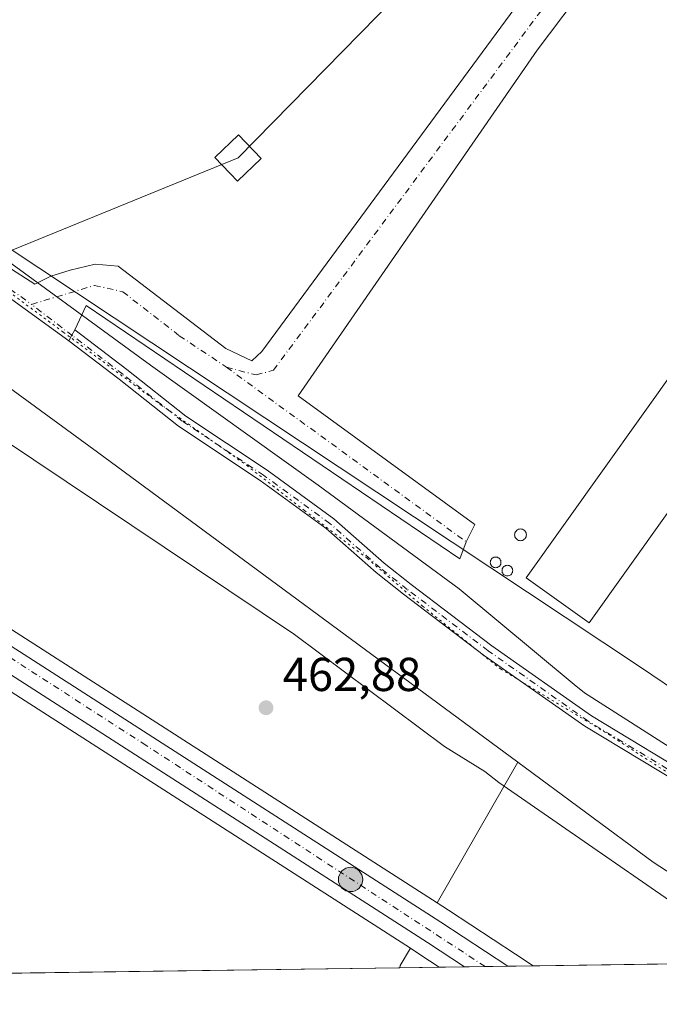
# Model space of a CAD drawing. Units: metres. Extents: x 598249 to 601730, y 4655094 to 4657455.
# Drawn here: x 598747 to 598882, y 4655094 to 4655301 of the extents above; entities that cross this region are included whole.
import ezdxf

# ---------------------------------------------------------------- set-up
doc = ezdxf.new("R2010")
doc.units = ezdxf.units.M
doc.header["$MEASUREMENT"] = 0
doc.linetypes.add('DGN Style 4', pattern=[2.6384748266838614, 1.318413404963828, -0.6592067024819142, 0.001648016756204785, -0.6592067024819142])
doc.linetypes.add('DGN Style 5', pattern=[1.1536117293433497, 0.4944050268614355, -0.6592067024819142])
for name, color, linetype, lineweight in [('Camino Cxs', 7, 'Continuous', 0), ('Camino eje', 30, 'DGN Style 4', 13), ('Carretera de calzada única Cxs', 7, 'Continuous', 13), ('Carretera de calzada única eje', 7, 'DGN Style 4', 0), ('Comarca CxS', 21, 'Continuous', 0), ('Comunidad Autónoma CxS', 142, 'Continuous', 0), ('Corriente natural lineal oculto', 9, 'DGN Style 4', 13), ('Cultivos herbáceos CxS', 92, 'Continuous', 0), ('Cultivos leñosos CxS', 92, 'Continuous', 0), ('Edificación industrial Cxs', 135, 'Continuous', 13), ('Edificación ligera Cxs', 1, 'Continuous', 0), ('Municipio CxS', 4, 'Continuous', 0), ('Núcleo urbano CxS', 7, 'Continuous', 0), ('Pastizal CxS', 92, 'Continuous', 0), ('Pista no pavimentada Cxs', 111, 'Continuous', 0), ('Pista no pavimentada eje', 91, 'DGN Style 4', 0), ('Provincia CxS', 1, 'Continuous', 0), ('Punto de cota en terreno', 7, 'Continuous', 0), ('Punto kilométrico de carretera', 7, 'Continuous', 0), ('Rótulo de punto de cota en terreno', 7, 'Continuous', 0), ('Silo', 1, 'Continuous', 0), ('Silo Cxs', 1, 'Continuous', 0), ('Suelo desnudo CxS', 253, 'Continuous', 0), ('Tendido', 6, 'Continuous', 0), ('Torre de tendido Cxs', 51, 'Continuous', 0), ('Vía pecuaria CxS', 92, 'Continuous', 13), ('Vía pecuaria eje', 92, 'DGN Style 5', 0)]:
    doc.layers.add(name, color=color, linetype=linetype, lineweight=lineweight)
doc.styles.add('Style-Arial', font='txt')

# ---------------------------------------------------------------- blocks, each defined once
blk = doc.blocks.new('*U16')
at = {"layer": 'Cultivos leñosos CxS', "color": 92, "linetype": 'Continuous', "lineweight": 0}
for points in [[(598912.9787999997, 4655102.5737, 464.6613000000071), (598855.358, 4655101.76, 463.9973000000027), (598851.6643000003, 4655104.1907, 463.9070999999968), (598837.5544999996, 4655113.4757, 463.7948000000034), (598835.1573000001, 4655115.013499999, 463.7149999999965), (598852.1243000003, 4655144.5953, 463.5559000000067), (598880.6244999999, 4655123.563100001, 463.9296000000032)], [(598835.5914000003, 4655101.480900001, 464.0917000000045), (598827.2861000003, 4655101.363600001, 463.9933000000019), (598827.3664999995, 4655101.826099999, 463.9875999999931), (598829.5062999995, 4655105.446900001, 464.0130999999965), (598831.5053000003, 4655104.1647, 464.0795000000071)]]:
    blk.add_polyline3d(points, close=True, dxfattribs=at)
blk = doc.blocks.new('*U24')
at = {"layer": 'Cultivos herbáceos CxS', "color": 92, "linetype": 'Continuous', "lineweight": 0}
blk.add_polyline3d([(598827.2861000003, 4655101.363600001, 463.9933000000019), (598691.3788999999, 4655099.444399999, 465.1523000000016), (598692.2177999998, 4655102.659700001, 465.1402999999991), (598708.4848999997, 4655116.6019, 464.4616999999998), (598641.0790999997, 4655227.2687, 462.7519999999931), (598684.9611000001, 4655198.167500001, 463.2878000000055), (598829.5062999995, 4655105.446900001, 464.0130999999965), (598827.3664999995, 4655101.826099999, 463.9875999999931)], close=True, dxfattribs=at)
blk.add_3dface([(598611.2344000004, 4655098.312700001, 465.4667000000045), (598583.6220000006, 4655097.922700001, 465.2709000000032), (598585.3224999999, 4655106.146500001, 465.0739999999933)], dxfattribs=at)
blk = doc.blocks.new('5PATER')
at = {"layer": 'Suelo desnudo CxS', "linetype": 'Continuous', "lineweight": 0}
h = blk.add_hatch(color=51, dxfattribs=at)
edge = h.paths.add_edge_path()
edge.add_ellipse((0, 0), major_axis=(-0.1095731443231308, -0.1110710700762829), ratio=0.9994222409660322, start_angle=0, end_angle=360)
blk = doc.blocks.new('5HITCA')
at = {"layer": 'Corriente natural lineal oculto', "linetype": 'Continuous', "lineweight": 0}
h = blk.add_hatch(color=1, dxfattribs=at)
edge = h.paths.add_edge_path()
edge.add_arc((0, 0), 0.2558578010358639, 0, 360)
at = {"layer": 'Corriente natural lineal oculto', "color": 7, "linetype": 'Continuous', "lineweight": 0}
blk.add_circle((0, 0), 0.2558578010358639, dxfattribs=at)

msp = doc.modelspace()

# ---------------------------------------------------------------- linework, layer by layer
at = {"layer": 'Camino Cxs', "color": 7, "linetype": 'Continuous', "lineweight": 0, "extrusion": (-0.8773473495080413, 0.4794029263461827, 0.0208437645815627), "elevation": 1706423.743086353, "flags": 128}
msp.add_lwpolyline([(-4372252.669525414, -35113.56987101561), (-4372253.984860064, -35113.61428066382), (-4372255.300282468, -35113.66099081182)], dxfattribs=at)
at = {"layer": 'Camino Cxs', "color": 7, "linetype": 'Continuous', "lineweight": 0}
for points in [[(598890.0000999998, 4655137.8665, 463.7069999999949), (598866.2528999997, 4655152.178500001, 463.4380999999995), (598845.1355, 4655167.0349, 463.172900000005), (598828.0654999996, 4655179.969900001, 463.0068000000028), (598822.3132999997, 4655184.5503, 462.9774999999936), (598811.7512999997, 4655193.844900001, 462.7620000000024), (598797.8515, 4655203.953700001, 462.6557999999932), (598780.6857000003, 4655215.397700001, 462.6119000000036), (598768.1643000003, 4655225.2663, 462.540599999993), (598757.5877, 4655233.345100001, 462.3534999999974), (598758.2176000001, 4655234.4998, 462.3090999999986), (598758.8475000003, 4655235.6546, 462.2624000000069), (598769.7583999997, 4655227.320499999, 462.3852000000043), (598782.2138999999, 4655217.503699999, 462.4661999999954), (598799.3378999997, 4655206.0877, 462.5668000000006), (598813.3783, 4655195.876499999, 462.6772999999957), (598823.9829000002, 4655186.544299999, 462.8497999999963), (598829.6606999999, 4655182.0233, 462.8656000000047), (598846.6690999996, 4655169.1349, 462.9688000000024), (598867.6737000003, 4655154.357899999, 463.2880000000005), (598891.3399, 4655140.094699999, 463.5991999999969)], [(598758.8475000003, 4655235.6546, 462.2624000000069), (598769.7583999997, 4655227.320499999, 462.3852000000043), (598782.2138999999, 4655217.503699999, 462.4661999999954), (598799.3378999997, 4655206.0877, 462.5668000000006), (598813.3783, 4655195.876499999, 462.6772999999957), (598823.9829000002, 4655186.544299999, 462.8497999999963), (598829.6606999999, 4655182.0233, 462.8656000000047), (598846.6690999996, 4655169.1349, 462.9688000000024), (598867.6737000003, 4655154.357899999, 463.2880000000005), (598891.3399, 4655140.094699999, 463.5991999999969), (598900.9020999996, 4655134.3575, 463.8993999999948), (598909.0630999999, 4655128.666099999, 464.0568000000058), (598913.6369000003, 4655124.3101, 464.1977999999945), (598918.1539000003, 4655118.825099999, 464.3408000000054), (598928.6491, 4655103.526699999, 464.9312999999966), (598929.1573999999, 4655102.802200001, 464.936600000001)], [(598926.0237999996, 4655102.757900001, 464.8307000000059), (598916.1026999997, 4655117.226100001, 464.3692000000011), (598911.7298999997, 4655122.535900001, 464.2437000000064), (598907.4135999996, 4655126.646700001, 464.1135000000068), (598899.4879000002, 4655132.173900001, 463.9766999999993), (598890.0000999998, 4655137.8665, 463.7069999999949), (598866.2528999997, 4655152.178500001, 463.4380999999995), (598845.1355, 4655167.0349, 463.172900000005), (598828.0654999996, 4655179.969900001, 463.0068000000028), (598822.3132999997, 4655184.5503, 462.9774999999936), (598811.7512999997, 4655193.844900001, 462.7620000000024), (598797.8515, 4655203.953700001, 462.6557999999932), (598780.6857000003, 4655215.397700001, 462.6119000000036), (598768.1643000003, 4655225.2663, 462.540599999993), (598757.5877, 4655233.345100001, 462.3534999999974)]]:
    msp.add_polyline3d(points, dxfattribs=at)
at = {"layer": 'Camino eje', "color": 30, "linetype": 'DGN Style 4', "lineweight": 13}
msp.add_polyline3d([(598927.5850000001, 4655102.779999999, 464.8508000000002), (598917.1283, 4655118.0255, 464.3392000000022), (598912.6832999998, 4655123.4231, 464.2176000000036), (598908.2383000003, 4655127.656500001, 464.0812000000006), (598900.1948999995, 4655133.265699999, 463.9348000000027), (598890.6699000001, 4655138.980699999, 463.6533999999957), (598866.9633, 4655153.268100001, 463.3546999999963), (598845.9023000002, 4655168.084899999, 463.0629999999946), (598828.8630999997, 4655180.9965, 462.9348999999929), (598823.1481, 4655185.547300001, 462.9084000000003), (598812.5647, 4655194.8607, 462.7234000000026), (598798.5947000004, 4655205.0207, 462.6125000000029), (598781.4496999999, 4655216.4507, 462.5429000000004), (598768.9612999996, 4655226.293299999, 462.459600000002), (598758.3213999998, 4655234.420499999, 462.3099999999977)], dxfattribs=at)
at = {"layer": 'Carretera de calzada única Cxs', "color": 7, "linetype": 'Continuous', "lineweight": 13, "extrusion": (0.234183709406573, 0.3727861710973732, 0.8978799813377832), "elevation": 1876015.224530403, "flags": 128}
msp.add_lwpolyline([(1969414.113648864, -3825124.479412389), (1969356.284155841, -3825122.89073464), (1969182.20281231, -3825121.049065143), (1969165.333238345, -3825120.654683203)], dxfattribs=at)
at = {"layer": 'Carretera de calzada única Cxs', "color": 7, "linetype": 'Continuous', "lineweight": 13, "extrusion": (0.2204869769335046, 0.3521292140179353, 0.9096100865963589), "elevation": 1771656.16987517, "flags": 128}
msp.add_lwpolyline([(1962918.284183139, -3877727.088801126), (1962927.599655754, -3877727.330180012), (1963101.686779218, -3877729.412955237), (1963160.01021205, -3877731.096137683)], dxfattribs=at)
at = {"layer": 'Carretera de calzada única Cxs', "color": 7, "linetype": 'Continuous', "lineweight": 13, "extrusion": (0.009697805652013777, 0.0001369463350092942, 0.9999529657995105), "elevation": 6909.18194585227, "flags": 128}
msp.add_lwpolyline([(598817.3530181556, 4655100.782064429), (598808.2599903869, 4655100.653664429)], dxfattribs=at)
at = {"layer": 'Carretera de calzada única Cxs', "color": 7, "linetype": 'Continuous', "lineweight": 13}
msp.add_polyline3d([(598630.6201, 4655251.520099999, 461.7442000000011), (598633.4115000004, 4655246.222800001, 461.9033999999957), (598634.5301000001, 4655244.100099999, 462.0103999999993), (598637.2301000003, 4655240.7401, 462.155899999998), (598637.9630000005, 4655240.033199999, 462.2249000000011), (598641.1801000005, 4655236.9301, 462.4897999999957), (598689.3901000004, 4655204.960100001, 463.1891999999935), (598835.9200999998, 4655110.960100001, 464.004700000005), (598850.0152000004, 4655101.684599999, 464.1735999999946), (598840.9227, 4655101.5562, 464.2617999999929), (598833.1401000004, 4655106.6801, 464.1462000000029), (598686.6002000002, 4655200.6801, 463.296199999997), (598637.9802000001, 4655232.9301, 462.5969000000041), (598631.8701, 4655238.8101, 462.3224999999948), (598631.2605, 4655239.4955, 462.2688999999955)], dxfattribs=at)
at = {"layer": 'Carretera de calzada única eje', "color": 7, "linetype": 'DGN Style 4', "lineweight": 0}
msp.add_polyline3d([(598845.2525000004, 4655101.6173, 464.2188000000024), (598773.8201000001, 4655148.170100001, 463.6630000000005), (598644.6300999997, 4655231.610099999, 462.6766000000061), (598636.2251000004, 4655238.436899999, 462.3472000000039)], dxfattribs=at)
at = {"layer": 'Comarca CxS', "color": 21, "linetype": 'Continuous', "lineweight": 0, "flags": 128}
msp.add_lwpolyline([(601395.1176962216, 4655137.625062699), (598281.0500007244, 4655093.64998346), (598248.960000724, 4657406.719983435), (601696.5000007495, 4657455.419983435), (601707.268498265, 4656705.39623921), (601729.7100007497, 4655142.349983459)], close=True, dxfattribs=at)
at = {"layer": 'Comunidad Autónoma CxS', "color": 142, "linetype": 'Continuous', "lineweight": 0, "flags": 128}
msp.add_lwpolyline([(601395.1176962216, 4655137.625062699), (598281.0500007244, 4655093.64998346), (598248.960000724, 4657406.719983435), (601696.5000007495, 4657455.419983435), (601707.268498265, 4656705.39623921), (601729.7100007497, 4655142.349983459)], close=True, dxfattribs=at)
at = {"layer": 'Cultivos herbáceos CxS', "color": 92, "linetype": 'Continuous', "lineweight": 0, "extrusion": (0.1932897928702869, 0.3086111848569384, 0.9313421458053738), "elevation": 1552797.393795375, "flags": 128}
msp.add_lwpolyline([(1963668.240156751, -3970181.302584993), (1963615.603364897, -3970179.831194359), (1963443.885621636, -3970177.839407074)], dxfattribs=at)
at = {"layer": 'Cultivos herbáceos CxS', "color": 92, "linetype": 'Continuous', "lineweight": 0, "extrusion": (0.002321159563448502, 0.004046919194614246, 0.9999891172724398), "elevation": 20692.57620708217, "flags": 128}
msp.add_lwpolyline([(598849.4350331206, 4655098.973841902), (598832.467709529, 4655069.391799659)], dxfattribs=at)
at = {"layer": 'Cultivos herbáceos CxS', "color": 92, "linetype": 'Continuous', "lineweight": 0, "extrusion": (-0.0463793150562297, 0.02037538620066702, 0.9987160771571112), "elevation": 67539.68629074351, "flags": 128}
msp.add_lwpolyline([(-4502814.418949744, -1322385.879369467), (-4502810.243282558, -1322386.38274855), (-4502809.787596646, -1322386.27022852)], dxfattribs=at)
at = {"layer": 'Cultivos herbáceos CxS', "color": 92, "linetype": 'Continuous', "lineweight": 0, "extrusion": (0.006222754446656791, 8.7872353605247e-05, 0.999980634615264), "elevation": 4599.394184417679, "flags": 128}
msp.add_lwpolyline([(598812.8044747274, 4655100.977412707), (598703.71056166, 4655099.436912701)], dxfattribs=at)
at = {"layer": 'Cultivos herbáceos CxS', "color": 92, "linetype": 'Continuous', "lineweight": 0}
msp.add_polyline3d([(598852.1243000003, 4655144.5953, 463.5559000000067), (598835.1573000001, 4655115.013499999, 463.7149999999965), (598691.0290999999, 4655207.472899999, 463.0065999999933), (598643.0658999998, 4655239.279100001, 462.3037999999942), (598639.3091000002, 4655242.902899999, 462.0239000000002), (598637.7607000005, 4655244.386299999, 462.0815000000002), (598637.1867000004, 4655245.483700001, 462.1211999999941), (598633.4703000003, 4655252.5461, 461.7972000000009), (598628.0484999996, 4655278.4177, 460.0862000000052), (598622.2600999996, 4655312.706300001, 458.1423000000068), (598641.8299000004, 4655298.838300001, 461.3959999999934), (598763.6042999999, 4655209.920100001, 462.7687000000006)], close=True, dxfattribs=at)
for points in [[(598622.2600999996, 4655312.706300001, 458.1423000000068), (598628.0484999996, 4655278.4177, 460.0862000000052), (598633.4703000003, 4655252.5461, 461.7972000000009), (598637.1867000004, 4655245.483700001, 462.1211999999941), (598637.7607000005, 4655244.386299999, 462.0815000000002), (598639.3091000002, 4655242.902899999, 462.0239000000002), (598643.0658999998, 4655239.279100001, 462.3037999999942), (598691.0290999999, 4655207.472899999, 463.0065999999933), (598835.1573000001, 4655115.013499999, 463.7149999999965)], [(598622.2600999996, 4655312.706300001, 458.1423000000068), (598641.8299000004, 4655298.838300001, 461.3959999999934), (598763.6042999999, 4655209.920100001, 462.7687000000006), (598852.1243000003, 4655144.5953, 463.5559000000067)]]:
    msp.add_polyline3d(points, dxfattribs=at)
at = {"layer": 'Cultivos leñosos CxS', "color": 92, "linetype": 'Continuous', "lineweight": 0, "extrusion": (0.002321159563448502, 0.004046919194614246, 0.9999891172724398), "elevation": 20692.57620708217, "flags": 128}
msp.add_lwpolyline([(598849.4350331206, 4655098.973841902), (598832.467709529, 4655069.391799659)], dxfattribs=at)
at = {"layer": 'Cultivos leñosos CxS', "color": 92, "linetype": 'Continuous', "lineweight": 0, "extrusion": (-0.0908148281303131, -0.1054658008628249, 0.990267454701014), "elevation": -544884.1612981381, "flags": 128}
msp.add_lwpolyline([(-2583735.265597353, 3880258.833233743), (-2583699.944995209, 3880261.518294767), (-2583661.731980277, 3880266.775611198)], dxfattribs=at)
at = {"layer": 'Cultivos leñosos CxS', "color": 92, "linetype": 'Continuous', "lineweight": 0, "extrusion": (-0.0463793150562297, 0.02037538620066702, 0.9987160771571112), "elevation": 67539.68629074351, "flags": 128}
msp.add_lwpolyline([(-4502814.418949744, -1322385.879369467), (-4502810.243282558, -1322386.38274855), (-4502809.787596646, -1322386.27022852)], dxfattribs=at)
at = {"layer": 'Cultivos leñosos CxS', "color": 92, "linetype": 'Continuous', "lineweight": 0, "extrusion": (-0.5060551552035861, -0.7687033788737629, 0.3911563564611146), "elevation": -3881254.543123275, "flags": 128}
msp.add_lwpolyline([(-2059510.946619314, 1650115.616228714), (-2059508.571910616, 1650115.688377199), (-2059503.683391945, 1650115.701633397)], dxfattribs=at)
at = {"layer": 'Cultivos leñosos CxS', "color": 92, "linetype": 'Continuous', "lineweight": 0, "extrusion": (-0.01184451965580304, -0.0001672841952977215, 0.999929837223653), "elevation": -7407.585700155479, "flags": 128}
msp.add_lwpolyline([(598799.0807539925, 4655100.306862157), (598790.7747711054, 4655100.189562156)], dxfattribs=at)
at = {"layer": 'Cultivos leñosos CxS', "color": 92, "linetype": 'Continuous', "lineweight": 0, "extrusion": (-0.01152055413257829, -0.0001626890790987979, 0.9999336229794166), "elevation": -7192.513285475418, "flags": 128}
msp.add_lwpolyline([(598878.5857220251, 4655101.465161636), (598820.9610963119, 4655100.651461625)], dxfattribs=at)
at = {"layer": 'Cultivos leñosos CxS', "color": 92, "linetype": 'Continuous', "lineweight": 0}
for points in [[(598903.5862999996, 4655135.3707, 463.8349000000017), (598866.1571000004, 4655159.238500001, 463.0326999999961), (598864.0487000003, 4655160.988100001, 462.9180999999954), (598839.8071, 4655181.103499999, 462.5338000000047), (598810.0931000002, 4655202.968499999, 462.4043999999994), (598774.7725000001, 4655228.1975, 462.151199999993), (598745.6190999999, 4655249.501700001, 461.9661000000052), (598741.9118999997, 4655256.415100001, 461.7290000000066), (598740.3246999999, 4655259.375299999, 461.6435999999958), (598680.1557, 4655293.490900001, 461.5253999999986), (598646.3613, 4655309.529100001, 461.3763000000035), (598644.2030999997, 4655324.270500001, 461.1097000000009), (598641.5537, 4655340.771299999, 460.5673999999999), (598645.0607000003, 4655349.4121, 460.463699999993), (598644.3097000001, 4655349.720100001, 460.4435999999987), (598648.8630999997, 4655353.969699999, 460.4633000000031), (598657.8674999997, 4655392.796700001, 459.9744000000064), (598671.2500999998, 4655401.494700001, 459.9435999999987), (598710.5339000003, 4655385.6141, 459.9168999999966), (598762.2585000005, 4655361.535300001, 459.7538999999961), (598817.5497000003, 4655345.4827, 460.001900000003), (598848.6253000004, 4655342.780099999, 459.6220999999932), (598858.5727000004, 4655341.915100001, 459.7171999999992), (598921.8561000006, 4655318.0779, 460.0285000000004)], [(598671.2500999998, 4655401.494700001, 459.9435999999987), (598657.8674999997, 4655392.796700001, 459.9744000000064), (598648.8630999997, 4655353.969699999, 460.4633000000031), (598644.3097000001, 4655349.720100001, 460.4435999999987), (598645.0607000003, 4655349.4121, 460.463699999993), (598641.5537, 4655340.771299999, 460.5673999999999), (598644.2030999997, 4655324.270500001, 461.1097000000009), (598646.3613, 4655309.529100001, 461.3763000000035), (598680.1557, 4655293.490900001, 461.5253999999986), (598740.3246999999, 4655259.375299999, 461.6435999999958), (598741.9118999997, 4655256.415100001, 461.7290000000066), (598745.6190999999, 4655249.501700001, 461.9661000000052), (598774.7725000001, 4655228.1975, 462.151199999993), (598810.0931000002, 4655202.968499999, 462.4043999999994), (598839.8071, 4655181.103499999, 462.5338000000047), (598864.0487000003, 4655160.988100001, 462.9180999999954), (598866.1571000004, 4655159.238500001, 463.0326999999961), (598903.5862999996, 4655135.3707, 463.8349000000017)], [(598835.1573000001, 4655115.013499999, 463.7149999999965), (598837.5544999996, 4655113.4757, 463.7948000000034), (598851.6643000003, 4655104.1907, 463.9070999999968), (598855.3578000005, 4655101.7601, 463.9973000000027)]]:
    msp.add_polyline3d(points, dxfattribs=at)
at = {"layer": 'Edificación industrial Cxs', "color": 135, "linetype": 'Continuous', "lineweight": 13}
msp.add_3dface([(598947.9002, 4655287.0811, 462.2409999999945), (598867.2021000005, 4655173.9715, 462.2409999999945), (598853.9314000001, 4655183.439400001, 462.2409999999945), (598934.6294999998, 4655296.549000001, 462.2409999999945)], dxfattribs=at)
at = {"layer": 'Edificación ligera Cxs', "color": 1, "linetype": 'Continuous', "lineweight": 0}
msp.add_polyline3d([(598947.9002, 4655287.0811, 461.1052000000054), (598867.2021000005, 4655173.9715, 461.5883000000031), (598853.9314000001, 4655183.439400001, 462.2409999999945), (598934.6294999998, 4655296.549000001, 460.8929000000062), (598947.9002, 4655287.0811, 461.1052000000054)], dxfattribs=at)
at = {"layer": 'Municipio CxS', "color": 4, "linetype": 'Continuous', "lineweight": 0, "flags": 128}
msp.add_lwpolyline([(601395.1176962216, 4655137.625062699), (598281.0500007244, 4655093.64998346), (598248.960000724, 4657406.719983435), (601696.5000007495, 4657455.419983435)], dxfattribs=at)
at = {"layer": 'Núcleo urbano CxS', "color": 7, "linetype": 'Continuous', "lineweight": 0, "extrusion": (0.1932897928702869, 0.3086111848569384, 0.9313421458053738), "elevation": 1552797.393795375, "flags": 128}
msp.add_lwpolyline([(1963668.240156751, -3970181.302584993), (1963615.603364897, -3970179.831194359), (1963443.885621636, -3970177.839407074)], dxfattribs=at)
at = {"layer": 'Núcleo urbano CxS', "color": 7, "linetype": 'Continuous', "lineweight": 0, "extrusion": (-0.5060551552035861, -0.7687033788737629, 0.3911563564611146), "elevation": -3881254.543123275, "flags": 128}
msp.add_lwpolyline([(-2059510.946619314, 1650115.616228714), (-2059508.571910616, 1650115.688377199), (-2059503.683391945, 1650115.701633397)], dxfattribs=at)
at = {"layer": 'Núcleo urbano CxS', "color": 7, "linetype": 'Continuous', "lineweight": 0, "extrusion": (-0.006432286542087057, -9.085048052637398e-05, 0.9999793085039463), "elevation": -3810.718224675341, "flags": 128}
msp.add_lwpolyline([(598831.5196481554, 4655101.229205578), (598826.1882378189, 4655101.153905579)], dxfattribs=at)
at = {"layer": 'Núcleo urbano CxS', "color": 7, "linetype": 'Continuous', "lineweight": 0, "extrusion": (-0.006834822715506741, -9.644964504023861e-05, 0.9999766376750578), "elevation": -4077.839277229151, "flags": 128}
msp.add_lwpolyline([(598834.4372891986, 4655101.245645969), (598830.1073880215, 4655101.184545969)], dxfattribs=at)
at = {"layer": 'Núcleo urbano CxS', "color": 7, "linetype": 'Continuous', "lineweight": 0, "extrusion": (0.01486059636328628, 0.000209985328792204, 0.9998895531916959), "elevation": 10340.80496063804, "flags": 128}
msp.add_lwpolyline([(598776.9908514542, 4655099.615813275), (598772.2275252553, 4655099.548513275)], dxfattribs=at)
at = {"layer": 'Núcleo urbano CxS', "color": 7, "linetype": 'Continuous', "lineweight": 0, "extrusion": (0.01637233695672629, 0.0002310624450653667, 0.9998659376099988), "elevation": 11344.21599798642, "flags": 128}
msp.add_lwpolyline([(4646187.445127773, -664389.8587686195), (4646187.445127773, -664384.5149201774)], dxfattribs=at)
at = {"layer": 'Núcleo urbano CxS', "color": 7, "linetype": 'Continuous', "lineweight": 0}
for points in [[(598622.2600999996, 4655312.706300001, 458.1423000000068), (598628.0484999996, 4655278.4177, 460.0862000000052), (598633.4703000003, 4655252.5461, 461.7972000000009), (598637.1867000004, 4655245.483700001, 462.1211999999941), (598637.7607000005, 4655244.386299999, 462.0815000000002), (598639.3091000002, 4655242.902899999, 462.0239000000002), (598643.0658999998, 4655239.279100001, 462.3037999999942), (598691.0290999999, 4655207.472899999, 463.0065999999933), (598835.1573000001, 4655115.013499999, 463.7149999999965)], [(598628.0484999996, 4655278.4177, 460.0862000000052), (598633.4703000003, 4655252.5461, 461.7972000000009), (598637.1867000004, 4655245.483700001, 462.1211999999941), (598637.7607000005, 4655244.386299999, 462.0815000000002), (598639.3091000002, 4655242.902899999, 462.0239000000002), (598643.0658999998, 4655239.279100001, 462.3037999999942), (598691.0290999999, 4655207.472899999, 463.0065999999933), (598835.1573000001, 4655115.013499999, 463.7149999999965), (598837.5544999996, 4655113.4757, 463.7948000000034), (598851.6643000003, 4655104.1907, 463.9070999999968), (598855.358, 4655101.76, 463.9973000000027), (598835.5914000003, 4655101.480900001, 464.0917000000045), (598831.5053000003, 4655104.1647, 464.0795000000071), (598829.5062999995, 4655105.446900001, 464.0130999999965), (598684.9611000001, 4655198.167500001, 463.2878000000055), (598641.0790999997, 4655227.2687, 462.7519999999931), (598636.3120999997, 4655230.4299, 462.7823999999965), (598636.0417, 4655230.631899999, 462.7820999999968), (598635.8897000002, 4655230.7685, 462.7804000000033), (598629.7659, 4655236.6623, 462.304099999994)], [(598835.1573000001, 4655115.013499999, 463.7149999999965), (598837.5544999996, 4655113.4757, 463.7948000000034), (598851.6643000003, 4655104.1907, 463.9070999999968), (598855.3578000005, 4655101.7601, 463.9973000000027)]]:
    msp.add_polyline3d(points, dxfattribs=at)
at = {"layer": 'Pastizal CxS', "color": 92, "linetype": 'Continuous', "lineweight": 0, "extrusion": (-0.0908148281303131, -0.1054658008628249, 0.990267454701014), "elevation": -544884.1612981381, "flags": 128}
msp.add_lwpolyline([(-2583735.265597353, 3880258.833233743), (-2583699.944995209, 3880261.518294767), (-2583661.731980277, 3880266.775611198)], dxfattribs=at)
at = {"layer": 'Pastizal CxS', "color": 92, "linetype": 'Continuous', "lineweight": 0}
for points in [[(598668.8733000001, 4655416.941500001, 459.4394999999931), (598668.6196999997, 4655402.5581, 459.960699999996), (598671.2500999998, 4655401.494700001, 459.9435999999987), (598657.8674999997, 4655392.796700001, 459.9744000000064), (598648.8630999997, 4655353.969699999, 460.4633000000031), (598644.3097000001, 4655349.720100001, 460.4435999999987), (598645.0607000003, 4655349.4121, 460.463699999993), (598641.5537, 4655340.771299999, 460.5673999999999), (598644.2030999997, 4655324.270500001, 461.1097000000009), (598646.3613, 4655309.529100001, 461.3763000000035), (598680.1557, 4655293.490900001, 461.5253999999986), (598740.3246999999, 4655259.375299999, 461.6435999999958), (598741.9118999997, 4655256.415100001, 461.7290000000066), (598745.6190999999, 4655249.501700001, 461.9661000000052), (598774.7725000001, 4655228.1975, 462.151199999993), (598810.0931000002, 4655202.968499999, 462.4043999999994), (598839.8071, 4655181.103499999, 462.5338000000047), (598864.0487000003, 4655160.988100001, 462.9180999999954), (598866.1571000004, 4655159.238500001, 463.0326999999961), (598903.5862999996, 4655135.3707, 463.8349000000017)], [(598671.2500999998, 4655401.494700001, 459.9435999999987), (598657.8674999997, 4655392.796700001, 459.9744000000064), (598648.8630999997, 4655353.969699999, 460.4633000000031), (598644.3097000001, 4655349.720100001, 460.4435999999987), (598645.0607000003, 4655349.4121, 460.463699999993), (598641.5537, 4655340.771299999, 460.5673999999999), (598644.2030999997, 4655324.270500001, 461.1097000000009), (598646.3613, 4655309.529100001, 461.3763000000035), (598680.1557, 4655293.490900001, 461.5253999999986), (598740.3246999999, 4655259.375299999, 461.6435999999958), (598741.9118999997, 4655256.415100001, 461.7290000000066), (598745.6190999999, 4655249.501700001, 461.9661000000052), (598774.7725000001, 4655228.1975, 462.151199999993), (598810.0931000002, 4655202.968499999, 462.4043999999994), (598839.8071, 4655181.103499999, 462.5338000000047), (598864.0487000003, 4655160.988100001, 462.9180999999954), (598866.1571000004, 4655159.238500001, 463.0326999999961), (598903.5862999996, 4655135.3707, 463.8349000000017)], [(598912.9787999997, 4655102.5737, 464.6613000000071), (598880.6244999999, 4655123.563100001, 463.9296000000032), (598852.1243000003, 4655144.5953, 463.5559000000067), (598763.6042999999, 4655209.920100001, 462.7687000000006), (598641.8299000004, 4655298.838300001, 461.3959999999934), (598622.2600999996, 4655312.706300001, 458.1423000000068)], [(598622.2600999996, 4655312.706300001, 458.1423000000068), (598641.8299000004, 4655298.838300001, 461.3959999999934), (598763.6042999999, 4655209.920100001, 462.7687000000006), (598852.1243000003, 4655144.5953, 463.5559000000067)]]:
    msp.add_polyline3d(points, dxfattribs=at)
at = {"layer": 'Pista no pavimentada Cxs', "color": 111, "linetype": 'Continuous', "lineweight": 0, "extrusion": (-0.8773473495080413, 0.4794029263461827, 0.0208437645815627), "elevation": 1706423.743086353, "flags": 128}
msp.add_lwpolyline([(-4372252.669525414, -35113.56987101561), (-4372253.984860064, -35113.61428066382), (-4372255.300282468, -35113.66099081182)], dxfattribs=at)
at = {"layer": 'Pista no pavimentada Cxs', "color": 111, "linetype": 'Continuous', "lineweight": 0}
for points in [[(598878.0356999999, 4655333.782500001, 460.3242999999929), (598882.6890000004, 4655332.447899999, 460.2770000000019), (598932.8542, 4655311.916200001, 460.2305000000051), (598931.6303000003, 4655307.509400001, 460.3159000000014), (598929.2559000002, 4655303.4495, 460.3000000000029), (598919.7308, 4655305.989499999, 460.2274000000034), (598877.6090000002, 4655322.922900001, 460.0685999999987), (598856.2306000004, 4655294.5595, 460.3641999999964), (598805.8539000005, 4655221.745999999, 461.5881999999983), (598843.1073000003, 4655194.652600001, 461.6407000000036), (598841.2751000002, 4655191.0264, 461.7823999999965), (598839.9323000005, 4655187.456, 462.0819999999949), (598761.1920999996, 4655240.7961, 462.1618000000017), (598758.8475000003, 4655235.6546, 462.2624000000069)], [(598682.5267000003, 4655267.599500001, 462.1796999999933), (598685.8386000004, 4655271.6994, 462.1907999999967), (598689.6486000001, 4655273.3928, 462.1875), (598692.6120999996, 4655274.239499999, 462.1600999999937), (598697.6919999998, 4655274.662799999, 462.0733000000037), (598702.3487, 4655274.451099999, 462.0044000000053), (598707.8520000001, 4655272.5461, 461.9790999999968), (598750.3970999997, 4655245.2411, 462.0910000000004), (598753.7838000003, 4655246.934400001, 461.942200000005), (598757.8054999998, 4655248.204399999, 461.7446000000054), (598763.0970999999, 4655249.474400001, 461.6668999999966), (598767.9654999999, 4655249.051100001, 461.6713000000018), (598790.6138000004, 4655231.694399999, 461.6827999999951), (598796.1172000002, 4655229.1544, 461.7179999999935), (598798.2339000005, 4655231.059400001, 461.7884999999952), (598871.3814000003, 4655330.404899999, 460.2100999999967)], [(598707.8520000001, 4655272.5461, 461.9790999999968), (598750.3970999997, 4655245.2411, 462.0910000000004), (598753.7838000003, 4655246.934400001, 461.942200000005), (598757.8054999998, 4655248.204399999, 461.7446000000054), (598763.0970999999, 4655249.474400001, 461.6668999999966), (598767.9654999999, 4655249.051100001, 461.6713000000018), (598790.6138000004, 4655231.694399999, 461.6827999999951), (598796.1172000002, 4655229.1544, 461.7179999999935), (598798.2339000005, 4655231.059400001, 461.7884999999952), (598871.3814000003, 4655330.404899999, 460.2100999999967)], [(598877.6090000002, 4655322.922900001, 460.0685999999987), (598856.2306000004, 4655294.5595, 460.3641999999964), (598805.8539000005, 4655221.745999999, 461.5881999999983), (598843.1073000003, 4655194.652600001, 461.6407000000036), (598841.2751000002, 4655191.0264, 461.7823999999965), (598839.9323000005, 4655187.456, 462.0819999999949), (598761.1920999996, 4655240.7961, 462.1618000000017), (598758.8475000003, 4655235.6546, 462.2624000000069), (598758.2176000001, 4655234.4998, 462.3090999999986), (598757.5877, 4655233.345100001, 462.3534999999974), (598745.5358999996, 4655242.0167, 462.2286000000022)], [(598757.5877, 4655233.345100001, 462.3534999999974), (598745.5358999996, 4655242.0167, 462.2286000000022), (598706.5820000004, 4655267.2545, 462.1540999999997), (598700.4436999997, 4655269.159499999, 462.2106000000058), (598694.0937000001, 4655268.736099999, 462.2967000000062), (598686.2620000001, 4655265.9845, 462.3196999999927), (598680.7587000001, 4655260.057800001, 462.3414000000049), (598676.3136, 4655254.766100001, 462.3729000000022), (598665.7302999999, 4655249.262700001, 462.4807000000001), (598649.0085000005, 4655244.394400001, 462.4526000000042), (598643.2934999998, 4655241.642700001, 462.3018000000012), (598641.1801000005, 4655236.9301, 462.4897999999957)]]:
    msp.add_polyline3d(points, dxfattribs=at)
at = {"layer": 'Pista no pavimentada eje', "color": 91, "linetype": 'DGN Style 4', "lineweight": 0, "extrusion": (-0.006156754043398592, 0.004702759414801145, 0.9999699887664308), "elevation": 18668.33590832133, "flags": 128}
msp.add_lwpolyline([(598749.8192491031, 4655198.105147388), (598741.2027952342, 4655204.686520166)], dxfattribs=at)
at = {"layer": 'Pista no pavimentada eje', "color": 91, "linetype": 'DGN Style 4', "lineweight": 0, "extrusion": (-0.0005549804541512631, 0.0004038850169138452, 0.9999997644367665), "elevation": 2009.598994891764, "flags": 128}
msp.add_lwpolyline([(598790.9034416333, 4655227.371540667), (598841.4390576596, 4655190.594437667)], dxfattribs=at)
at = {"layer": 'Pista no pavimentada eje', "color": 91, "linetype": 'DGN Style 4', "lineweight": 0}
for points in [[(598749.7052999996, 4655241.001800001, 462.2259999999952), (598762.9581000004, 4655245.001499999, 461.9553000000015), (598768.9112999998, 4655243.6786, 461.8962000000029), (598780.8174999999, 4655234.418099999, 461.7391000000061), (598790.7394000003, 4655227.803500001, 461.7394999999961), (598797.0232999995, 4655226.149900001, 461.6968999999954), (598800.6612999998, 4655227.142100001, 461.8652000000002), (598874.0833999999, 4655325.6996, 460.1120999999985), (598882.0208999999, 4655325.368799999, 460.0883000000031), (598931.6303000003, 4655307.509400001, 460.3159000000014)], [(598677.7585000005, 4655260.663100001, 462.2976000000053), (598684.1453, 4655266.8311, 462.2351000000053), (598689.0136000002, 4655270.429500001, 462.2406999999948), (598693.6703000005, 4655271.4878, 462.2180999999982), (598698.9620000003, 4655271.6995, 462.1552999999985), (598706.1586999996, 4655270.641100001, 462.0662000000011), (598717.5887000002, 4655264.291099999, 462.1030000000028), (598734.0987, 4655252.226100001, 462.2320000000037), (598749.7052999996, 4655241.001800001, 462.2259999999952)]]:
    msp.add_polyline3d(points, dxfattribs=at)
at = {"layer": 'Provincia CxS', "color": 1, "linetype": 'Continuous', "lineweight": 0, "flags": 128}
msp.add_lwpolyline([(601395.1176962216, 4655137.625062699), (598281.0500007244, 4655093.64998346), (598248.960000724, 4657406.719983435), (601696.5000007495, 4657455.419983435), (601707.268498265, 4656705.39623921), (601729.7100007497, 4655142.349983459)], close=True, dxfattribs=at)
at = {"layer": 'Silo', "color": 1, "linetype": 'Continuous', "lineweight": 0}
for points in [[(598852.7149999999, 4655193.7346, 461.5363999999972), (598852.9303000001, 4655193.7158, 461.5326999999961), (598853.1391000003, 4655193.659800001, 461.5280999999959), (598853.3350000001, 4655193.568499999, 461.5228000000062), (598853.5120000001, 4655193.444499999, 461.5167999999976), (598853.6648000004, 4655193.2917, 461.5102999999945), (598853.7888000002, 4655193.114700001, 461.5035000000062), (598853.8800999997, 4655192.9188, 461.4965999999986), (598853.9360999997, 4655192.710000001, 461.4899000000005), (598853.9549000004, 4655192.494700001, 461.484500000006), (598853.9360999997, 4655192.2794, 461.5117999999929), (598853.8800999997, 4655192.070699999, 461.5399000000034), (598853.7888000002, 4655191.8748, 461.5687000000034), (598853.6648000004, 4655191.697799999, 461.5978999999934), (598853.5120000001, 4655191.5449, 461.6269999999931), (598853.3350000001, 4655191.421, 461.6549999999989), (598853.1391000003, 4655191.329600001, 461.6808000000019), (598852.9304000001, 4655191.273700001, 461.7029000000039), (598852.7150999998, 4655191.254799999, 461.720100000006), (598852.4998000005, 4655191.273700001, 461.7308000000049), (598852.2910000002, 4655191.329600001, 461.7305999999954), (598852.0950999996, 4655191.4209, 461.7228000000032), (598851.9181000004, 4655191.5449, 461.7072999999946), (598851.7652000004, 4655191.697699999, 461.6843999999983), (598851.6413000004, 4655191.8748, 461.6548000000039), (598851.5499, 4655192.070599999, 461.6195000000008), (598851.494, 4655192.2794, 461.5800000000018), (598851.4752000002, 4655192.494700001, 461.5377000000008), (598851.494, 4655192.710000001, 461.5400999999983), (598851.5499, 4655192.9188, 461.5427000000054), (598851.6413000004, 4655193.114600001, 461.5442999999942), (598851.7652000004, 4655193.2917, 461.545100000003), (598851.9179999996, 4655193.444499999, 461.5449999999983), (598852.0950999996, 4655193.568499999, 461.5439000000042), (598852.2910000002, 4655193.659800001, 461.5420000000013), (598852.4996999997, 4655193.715700001, 461.5391999999993), (598852.7149999999, 4655193.7346, 461.5363999999972)], [(598847.4763000002, 4655187.822899999, 462.9075000000012), (598847.6711999997, 4655187.8058, 462.8975999999967), (598847.8602999998, 4655187.755200001, 462.8898000000045), (598848.0376000004, 4655187.672499999, 462.8913999999932), (598848.1979, 4655187.5603, 462.9020000000019), (598848.3361999998, 4655187.421900001, 462.8996999999945), (598848.4484999999, 4655187.261600001, 462.8834000000061), (598848.5312000001, 4655187.0843, 462.8706999999995), (598848.5817999998, 4655186.895199999, 462.8616999999941), (598848.5988999996, 4655186.700300001, 462.8564999999944), (598848.5817999998, 4655186.5054, 462.8549000000058), (598848.5312000001, 4655186.316400001, 462.8565999999992), (598848.4484999999, 4655186.139000001, 462.8613999999943), (598848.3361999998, 4655185.978800001, 462.8689000000013), (598848.1979, 4655185.840399999, 462.8788000000059), (598848.0376000004, 4655185.7282, 462.8907999999938), (598847.8602, 4655185.645500001, 462.9045999999944), (598847.6711999997, 4655185.594799999, 462.9199999999983), (598847.4763000002, 4655185.5778, 462.9308000000019), (598847.2813999997, 4655185.594799999, 462.8993000000046), (598847.0924000005, 4655185.645500001, 462.8695000000008), (598846.915, 4655185.7282, 462.8417999999947), (598846.7547000004, 4655185.840399999, 462.8166999999958), (598846.6163999997, 4655185.978800001, 462.7949999999983), (598846.5040999996, 4655186.1391, 462.7771000000066), (598846.4214000005, 4655186.316400001, 462.7639000000054), (598846.3707999998, 4655186.5054, 462.7559999999939), (598846.3537, 4655186.700300001, 462.7541000000056), (598846.3707999998, 4655186.895300001, 462.7587000000058), (598846.4214000005, 4655187.0843, 462.7700999999943), (598846.5040999996, 4655187.261600001, 462.7884999999952), (598846.6163999997, 4655187.421900001, 462.8133999999991), (598846.7547000004, 4655187.5603, 462.828999999998), (598846.915, 4655187.672499999, 462.8344999999972), (598847.0924000005, 4655187.755200001, 462.8494000000064), (598847.2813999997, 4655187.8058, 462.8738000000012), (598847.4763000002, 4655187.822899999, 462.9075000000012)], [(598849.9369000001, 4655186.0766, 462.7167999999947), (598850.1317999996, 4655186.0595, 462.6980999999942), (598850.3208, 4655186.0089, 462.6803999999975), (598850.4982000003, 4655185.926200001, 462.6643999999943), (598850.6584999999, 4655185.813999999, 462.6508999999933), (598850.7967999997, 4655185.675600001, 462.6404000000039), (598850.909, 4655185.5153, 462.6331000000064), (598850.9917000001, 4655185.338, 462.6291999999958), (598851.0423999997, 4655185.149, 462.6285999999964), (598851.0593999998, 4655184.954100001, 462.6312000000034), (598851.0423999997, 4655184.759199999, 462.6364000000031), (598850.9917000001, 4655184.5702, 462.6438999999955), (598850.909, 4655184.3928, 462.6530999999959), (598850.7967999997, 4655184.2325, 462.6635999999999), (598850.6584999999, 4655184.0942, 462.6750000000029), (598850.4982000003, 4655183.981899999, 462.6869000000006), (598850.3208, 4655183.899300001, 462.699099999998), (598850.1317999996, 4655183.8486, 462.7114000000002), (598849.9369000001, 4655183.831599999, 462.7235999999976), (598849.7419999996, 4655183.8486, 462.7357000000048), (598849.5530000003, 4655183.899300001, 462.7477000000072), (598849.3756999997, 4655183.981899999, 462.7593000000052), (598849.2154000001, 4655184.0942, 462.7706000000035), (598849.0769999997, 4655184.2325, 462.7810999999929), (598848.9648000002, 4655184.3928, 462.7906999999978), (598848.8821, 4655184.5701, 462.7988000000041), (598848.8315000003, 4655184.759099999, 462.8052000000025), (598848.8143999996, 4655184.954100001, 462.8092000000034), (598848.8315000003, 4655185.149, 462.8105000000069), (598848.8821, 4655185.338, 462.8087999999989), (598848.9648000002, 4655185.5153, 462.803899999999), (598849.0769999997, 4655185.675600001, 462.7955999999977), (598849.2154000001, 4655185.813999999, 462.7841999999946), (598849.3756999997, 4655185.926200001, 462.7700000000041), (598849.5530000003, 4655186.0089, 462.7535999999964), (598849.7419999996, 4655186.0595, 462.7356), (598849.9369000001, 4655186.0766, 462.7167999999947)]]:
    msp.add_polyline3d(points, dxfattribs=at)
at = {"layer": 'Silo Cxs', "color": 1, "linetype": 'Continuous', "lineweight": 0, "flags": 128}
for points, elevation in [([(598852.7149999999, 4655193.7346), (598852.9303000001, 4655193.7158), (598853.1391000003, 4655193.659800001), (598853.3349000001, 4655193.568499999), (598853.5120000001, 4655193.444499999), (598853.6648000004, 4655193.2917), (598853.7888000002, 4655193.114700001), (598853.8800999997, 4655192.9188), (598853.9360999997, 4655192.710000001), (598853.9549000004, 4655192.494700001), (598853.9360999997, 4655192.2794), (598853.8800999997, 4655192.070699999), (598853.7888000002, 4655191.8748), (598853.6648000004, 4655191.697799999), (598853.5120000001, 4655191.5449), (598853.3350000001, 4655191.421), (598853.1391000003, 4655191.329600001), (598852.9303000001, 4655191.273700001), (598852.7149999999, 4655191.254799999), (598852.4996999997, 4655191.273700001), (598852.2910000002, 4655191.329600001), (598852.0950999996, 4655191.421), (598851.9181000004, 4655191.5449), (598851.7652000004, 4655191.697699999), (598851.6413000004, 4655191.8748), (598851.5499, 4655192.070599999), (598851.494, 4655192.2794), (598851.4751000004, 4655192.494700001), (598851.494, 4655192.710000001), (598851.5499, 4655192.9188), (598851.6412000004, 4655193.114600001), (598851.7652000004, 4655193.2917), (598851.9179999996, 4655193.444499999), (598852.0950999996, 4655193.568499999), (598852.2909000004, 4655193.659800001), (598852.4996999997, 4655193.7158)], 461.7308000000049), ([(598847.4763000002, 4655187.822899999), (598847.6711999997, 4655187.8058), (598847.8602, 4655187.755200001), (598848.0376000004, 4655187.672499999), (598848.1979, 4655187.5603), (598848.3361999998, 4655187.421900001), (598848.4484999999, 4655187.261600001), (598848.5312000001, 4655187.0843), (598848.5817999998, 4655186.895300001), (598848.5988999996, 4655186.700300001), (598848.5817999998, 4655186.5054), (598848.5312000001, 4655186.316400001), (598848.4484999999, 4655186.139000001), (598848.3361999998, 4655185.978800001), (598848.1979, 4655185.840399999), (598848.0376000004, 4655185.7282), (598847.8602, 4655185.645500001), (598847.6711999997, 4655185.594799999), (598847.4763000002, 4655185.5778), (598847.2813999997, 4655185.594799999), (598847.0922999998, 4655185.645500001), (598846.915, 4655185.7282), (598846.7547000004, 4655185.840399999), (598846.6163999997, 4655185.978800001), (598846.5040999996, 4655186.1391), (598846.4214000005, 4655186.316400001), (598846.3707999998, 4655186.5054), (598846.3537, 4655186.700300001), (598846.3707999998, 4655186.895300001), (598846.4214000005, 4655187.0843), (598846.5040999996, 4655187.261600001), (598846.6163999997, 4655187.421900001), (598846.7547000004, 4655187.5603), (598846.915, 4655187.672499999), (598847.0924000005, 4655187.755200001), (598847.2813999997, 4655187.8058)], 462.930800000002), ([(598849.9369000001, 4655186.0766), (598850.1317999996, 4655186.0595), (598850.3208, 4655186.0089), (598850.4982000003, 4655185.926200001), (598850.6584000001, 4655185.813999999), (598850.7967999997, 4655185.675600001), (598850.909, 4655185.5153), (598850.9917000001, 4655185.338), (598851.0423999997, 4655185.149), (598851.0593999998, 4655184.954100001), (598851.0423999997, 4655184.759199999), (598850.9917000001, 4655184.5702), (598850.909, 4655184.3928), (598850.7967999997, 4655184.2325), (598850.6584000001, 4655184.0942), (598850.4982000003, 4655183.982000001), (598850.3208, 4655183.899300001), (598850.1317999996, 4655183.8486), (598849.9369000001, 4655183.831599999), (598849.7419999996, 4655183.8486), (598849.5530000003, 4655183.899300001), (598849.3755999999, 4655183.982000001), (598849.2154000001, 4655184.0942), (598849.0769999997, 4655184.2325), (598848.9648000002, 4655184.3928), (598848.8821, 4655184.5702), (598848.8313999996, 4655184.759199999), (598848.8143999996, 4655184.954100001), (598848.8313999996, 4655185.149), (598848.8821, 4655185.338), (598848.9648000002, 4655185.5153), (598849.0769999997, 4655185.675600001), (598849.2154000001, 4655185.813999999), (598849.3755999999, 4655185.926200001), (598849.5530000003, 4655186.0089), (598849.7419999996, 4655186.0595)], 462.8105000000069)]:
    msp.add_lwpolyline(points, close=True, dxfattribs=dict(at, elevation=elevation))
at = {"layer": 'Tendido', "color": 6, "linetype": 'Continuous', "lineweight": 0}
msp.add_polyline3d([(600932.5296999998, 4657444.6281, 422.1465999999928), (600853.4897999996, 4657364.488399999, 434.7741999999998), (600709.4900000002, 4657218.310000001, 428.8628999999929), (600479.6344999997, 4656978.008400001, 432.5112999999984), (600241.4400000004, 4656742.945, 443.0651999999973), (599985.9349999996, 4656483.310000001, 438.9235000000045), (599756.6849999996, 4656250.545, 441.6543999999994), (599510.9983000001, 4656001.2203, 446.1610999999976), (599233.9550000001, 4655719.33, 454.1448999999994), (598978.9998000005, 4655461.373299999, 464.4729999999981), (598793.2282999996, 4655271.835000001, 470.8117000000057), (598567.5650000004, 4655180.015000001, 468.7283000000025), (598280.7922999999, 4655112.226600001, 457.2189000000071)], dxfattribs=at)
at = {"layer": 'Torre de tendido Cxs', "color": 51, "linetype": 'Continuous', "lineweight": 0}
msp.add_polyline3d([(598798.1100000005, 4655271.730000001, 463.8644999999961), (598793.1200000001, 4655266.960000001, 465.9082999999956), (598788.3499999996, 4655271.939999999, 465.0016000000033), (598793.3300000001, 4655276.710000001, 465.905899999998), (598798.1100000005, 4655271.730000001, 463.8644999999961)], dxfattribs=at)
msp.add_3dface([(598798.1100000005, 4655271.730000001, 463.8644999999961), (598793.1200000001, 4655266.960000001, 465.9082999999956), (598788.3499999996, 4655271.939999999, 465.0016000000033), (598793.3300000001, 4655276.710000001, 465.905899999998)], dxfattribs=at)
at = {"layer": 'Vía pecuaria CxS', "color": 92, "linetype": 'Continuous', "lineweight": 13}
for points in [[(598628.9933000002, 4655322.021600001, 460.429999999993), (598636.8232000005, 4655317.5734, 460.9422999999952), (598642.5073999995, 4655314.3442, 461.5528000000049), (598645.1721000001, 4655312.830399999, 461.5160999999935), (598669.1164999995, 4655299.227600001, 461.5478000000003), (598698.3701999999, 4655282.873600001, 461.7032999999938), (598703.1651999997, 4655279.9386, 461.7234999999928), (598707.5334000001, 4655277.3123, 461.7385999999969), (598714.6781000001, 4655273.016799999, 461.7869999999967), (598716.4342, 4655271.961100001, 461.8047999999981), (598743.3277000004, 4655253.956599999, 462.4731999999931), (598877.9720000001, 4655164.6316, 463.1282999999967), (598907.3015999999, 4655144.863600001, 463.527700000006)], [(598628.9933000002, 4655322.021600001, 460.429999999993), (598636.8232000005, 4655317.5734, 460.9422999999952), (598642.5073999995, 4655314.3442, 461.5528000000049), (598645.1721000001, 4655312.830399999, 461.5160999999935), (598669.1164999995, 4655299.227600001, 461.5478000000003), (598698.3701999999, 4655282.873600001, 461.7032999999938), (598703.1651999997, 4655279.9386, 461.7234999999928), (598707.5334000001, 4655277.3123, 461.7385999999969), (598714.6781000001, 4655273.016799999, 461.7869999999967), (598716.4342, 4655271.961100001, 461.8047999999981), (598743.3277000004, 4655253.956599999, 462.4731999999931), (598877.9720000001, 4655164.6316, 463.1282999999967), (598907.3015999999, 4655144.863600001, 463.527700000006), (598931.5543000001, 4655129.590600001, 464.3218999999954), (598935.4370999997, 4655127.547700001, 464.3910000000033), (598941.1020000001, 4655121.823999999, 464.6091000000015), (598941.2585000005, 4655121.435799999, 464.6236000000063), (598942.8890000005, 4655117.392200001, 464.7062000000006), (598944.6042999999, 4655109.2434, 464.9260000000068), (598944.6141999997, 4655108.1143, 464.9774000000034), (598944.6586999996, 4655103.021199999, 465.0212999999931)], [(598902.9663000006, 4655102.432399999, 464.5489999999991), (598848.1133000003, 4655140.3419, 463.482600000003), (598845.1703000005, 4655142.6349, 463.3717000000034), (598836.7073999997, 4655147.9189, 463.3179999999993), (598805.0739000002, 4655171.5239, 462.8708000000043), (598702.0438000001, 4655240.511499999, 462.5038999999961), (598685.1277999999, 4655257.280400001, 462.4962999999989), (598682.9636000004, 4655259.425899999, 462.3937000000006), (598661.0038000002, 4655273.094900001, 463.0525000000052), (598650.3898999998, 4655278.9542, 462.9088000000047), (598642.556, 4655283.278899999, 462.9584000000032), (598641.3350000001, 4655283.9529, 462.6304999999993), (598614.2906999999, 4655298.111199999, 458.5742000000028)], [(598902.9663000006, 4655102.432399999, 464.5489999999991), (598848.1133000003, 4655140.3419, 463.482600000003), (598845.1703000005, 4655142.6349, 463.3717000000034), (598836.7073999997, 4655147.9189, 463.3179999999993), (598805.0739000002, 4655171.5239, 462.8708000000043), (598702.0438000001, 4655240.511499999, 462.5038999999961), (598685.1277999999, 4655257.280400001, 462.4962999999989), (598682.9636000004, 4655259.425899999, 462.3937000000006), (598661.0038000002, 4655273.094900001, 463.0525000000052), (598650.3898999998, 4655278.9542, 462.9088000000047), (598642.556, 4655283.278899999, 462.9584000000032), (598641.3350000001, 4655283.9529, 462.6304999999993), (598614.2906999999, 4655298.111199999, 458.5742000000028)]]:
    msp.add_polyline3d(points, dxfattribs=at)
at = {"layer": 'Vía pecuaria eje', "color": 92, "linetype": 'DGN Style 5', "lineweight": 0}
msp.add_polyline3d([(598631.2101999996, 4655311.476299999, 460.4937999999966), (598641.5681999996, 4655302.903999999, 461.3163999999961), (598656.3847000003, 4655293.908199999, 461.5889000000025), (598674.9053999997, 4655282.795499999, 462.0093000000052), (598692.3677000003, 4655272.741400001, 462.1947999999975), (598707.7134999996, 4655266.3913, 462.1606000000029), (598725.1759000003, 4655257.395500001, 462.1633000000002), (598742.1091, 4655245.753799999, 462.2275999999983), (598756.3964000001, 4655235.170399999, 462.3092000000034), (598777.0336999996, 4655219.8246, 462.4842999999965), (598795.0251000002, 4655207.124600001, 462.6423000000068), (598807.1957, 4655197.599500001, 462.704700000002), (598820.4247000003, 4655187.545399999, 462.8665000000037), (598832.0662000002, 4655177.4912, 463.0136999999959), (598848.4702000003, 4655164.262, 463.2590000000055), (598871.2241000002, 4655150.503599999, 463.3831000000064), (598889.2155999999, 4655138.8619, 463.6570999999968), (598900.8572000006, 4655131.9827, 463.9833999999974), (598911.9694999997, 4655124.5744, 464.1903000000021), (598921.4943000004, 4655111.3453, 464.6334999999963), (598927.4907000001, 4655102.7788, 464.8460000000051)], dxfattribs=at)

# ---------------------------------------------------------------- block references
at = {"layer": 'Cultivos herbáceos CxS', "color": 92, "linetype": 'Continuous', "lineweight": 0}
msp.add_blockref('*U24', (0, 0), dxfattribs=at)
at = {"layer": 'Cultivos leñosos CxS', "color": 92, "linetype": 'Continuous', "lineweight": 0}
msp.add_blockref('*U16', (0, 0), dxfattribs=at)
at = {"layer": 'Punto de cota en terreno', "color": 7, "linetype": 'Continuous', "lineweight": 0, "xscale": 10, "yscale": 10, "zscale": 10}
msp.add_blockref('5PATER', (598799.0999999996, 4655156.08, 462.8800000000047), dxfattribs=at)
at = {"layer": 'Punto kilométrico de carretera', "color": 7, "linetype": 'Continuous', "lineweight": 0, "xscale": 10, "yscale": 10, "zscale": 10}
msp.add_blockref('5HITCA', (598816.9056000002, 4655119.929400001, 463.8748999999953), dxfattribs=at)

# ---------------------------------------------------------------- texts
at = {"layer": 'Rótulo de punto de cota en terreno', "color": 7, "linetype": 'Continuous', "lineweight": 0, "style": 'Style-Arial'}
msp.add_text('462,88', height=7.000000000000002, dxfattribs=at).set_placement((598802.6277999999, 4655159.607799999))

doc.saveas('drawing.dxf')
